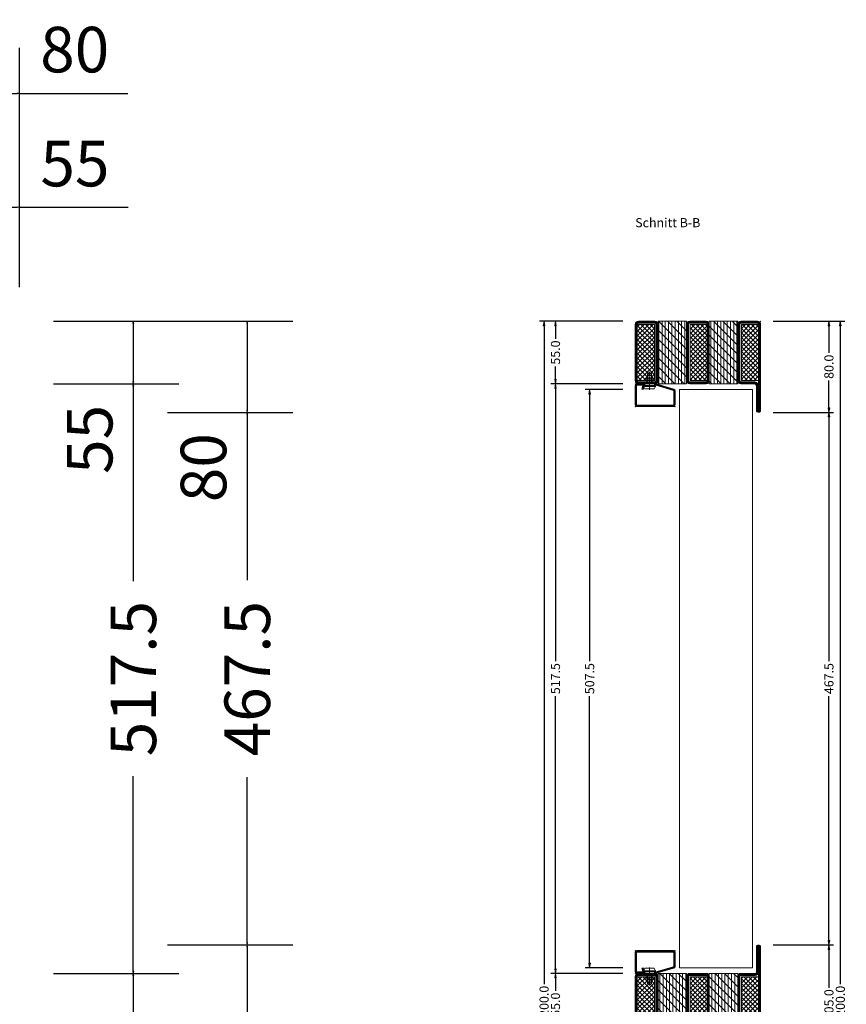
# Model space of a CAD drawing. Units: millimetres. Extents: x -250 to 1926, y -609 to 1465.
# Drawn here: x 1200 to 1926, y 600 to 1465 of the extents above; entities that cross this region are included whole.
import ezdxf
from ezdxf.enums import TextEntityAlignment as Align

# ---------------------------------------------------------------- set-up
doc = ezdxf.new("R2010")
doc.units = ezdxf.units.MM
doc.linetypes.add('CENTER', pattern=[2, 1.25, -0.25, 0.25, -0.25])
doc.layers.get('0').update_dxf_attribs({"lineweight": 0})
doc.layers.get('Defpoints').update_dxf_attribs({"lineweight": 0})
for name, color, linetype, lineweight in [('HILFSPUNKTE', 14, 'Continuous', 0), ('IS_HATCH', 202, 'Continuous', 0), ('M5_D01', 2, 'Continuous', 0), ('M5_DIM', 4, 'Continuous', 0), ('M5_S01', 3, 'Continuous', 0), ('PL_CONT', 210, 'Continuous', 0), ('PL_HATCH', 202, 'Continuous', 0), ('ST_CENT', 161, 'CENTER', 0), ('ST_CONT', 130, 'Continuous', 0), ('ST_HATCH', 170, 'Continuous', 0)]:
    doc.layers.add(name, color=color, linetype=linetype, lineweight=lineweight)
doc.styles.add('SIMPLEX', font='simplex_.ttf')
doc.styles.get("Standard").update_dxf_attribs({"font": 'arial.ttf'})
doc.dimstyles.new('M5_ELE0', dxfattribs={"dimscale": 200, "dimtxt": 0.2, "dimasz": 0.01, "dimexe": 0.2, "dimexo": 0.05, "dimgap": 0.09, "dimtad": 0, "dimdec": 0, "dimzin": 0, "dimdsep": 46, "dimtxsty": 'Standard', "dimblk": 'VDDIM_DEFAULT', "dimcen": 0.09, "dimclre": 256, "dimclrt": 256, "dimadec": 1, "dimazin": 0, "dimtfac": 1, "dimtdec": 4, "dimtix": 1, "dimtmove": 0, "dimatfit": 3, "dimfxl": 1, "dimtolj": 1, "dimtzin": 0, "dimarcsym": 0})
doc.dimstyles.new('M5_ELE1', dxfattribs={"dimscale": 200, "dimtxt": 0.2, "dimasz": 0.01, "dimexe": 0.2, "dimexo": 0.05, "dimgap": 0.09, "dimtad": 0, "dimdec": 1, "dimzin": 0, "dimdsep": 46, "dimtxsty": 'Standard', "dimblk": 'VDDIM_DEFAULT', "dimcen": 0.09, "dimclre": 256, "dimclrt": 256, "dimadec": 1, "dimazin": 0, "dimtfac": 1, "dimtdec": 4, "dimtix": 1, "dimtmove": 0, "dimatfit": 3, "dimfxl": 1, "dimtolj": 1, "dimtzin": 0, "dimarcsym": 0})
doc.dimstyles.new('M5_SEC', dxfattribs={"dimscale": 20, "dimtxt": 0.4, "dimasz": 0.2, "dimexe": 0.2, "dimexo": 0.05, "dimgap": 0.09, "dimtad": 0, "dimdec": 1, "dimzin": 0, "dimdsep": 46, "dimtxsty": 'Standard', "dimblk": 'VDDIM_DEFAULT', "dimcen": 0.09, "dimclre": 256, "dimclrt": 256, "dimadec": 1, "dimazin": 0, "dimtfac": 1, "dimtdec": 4, "dimtix": 1, "dimtmove": 0, "dimatfit": 3, "dimfxl": 1, "dimtolj": 1, "dimtzin": 0, "dimarcsym": 0})
pattern_1 = [(-135, (781.0638, 2864.6359), (-2.0205576, 2.0205576), []), (135, (781.0638, 2864.6359), (2.0205576, 2.0205576), [])]
pattern_2 = [(-90, (781.0638, 2864.6359), (-2.8575, -1e-15), [])]
pattern_3 = [(-405, (-2946.616, 5155.798), (-4.041115, -4.041115), [])]
pattern_4 = [(45, (-781.0638, -2864.6359), (2.0205576, -2.0205576), []), (315, (-781.0638, -2864.6359), (-2.0205576, -2.0205576), [])]
pattern_5 = [(90, (-781.0638, -2864.6359), (2.8575, 1e-15), [])]
pattern_6 = [(-225, (2946.616, -5155.798), (4.041115, 4.041115), [])]

# ---------------------------------------------------------------- blocks, each defined once
blk = doc.blocks.new('VDDIM_DEFAULT')
at = {"linetype": 'Continuous'}
blk.add_hatch(color=0, dxfattribs=at).paths.add_polyline_path([(0, 0), (-1, -0.1665), (-1, 0.1665)], flags=0)
at = {"color": 0, "linetype": 'Continuous'}
blk.add_lwpolyline([(0, 0), (-1, -0.1665), (-1, 0.1665), (0, 0)], dxfattribs=at)
blk = doc.blocks.new('*D19')
at = {"layer": 'Defpoints', "color": 0, "transparency": 16777216}
for p in [(1200, 1300), (1145, 1220), (1200, 1220)]:
    blk.add_point(p, dxfattribs=at)
at = {"layer": 'M5_D01', "lineweight": -2, "transparency": 16777216}
for p, q in [((1145, 1230), (1145, 1340)), ((1200, 1230), (1200, 1340))]:
    blk.add_line(p, q, dxfattribs=at)
at = {"layer": 'M5_D01', "color": 0, "lineweight": -2, "transparency": 16777216}
for p, q in [((1147, 1300), (1198, 1300)), ((1200, 1300), (1295.52, 1300))]:
    blk.add_line(p, q, dxfattribs=at)
at = {"layer": 'M5_D01', "color": 0, "lineweight": -2, "transparency": 16777216, "xscale": 2, "yscale": 2, "zscale": 2, "rotation": 180}
blk.add_blockref('VDDIM_DEFAULT', (1145, 1300), dxfattribs=at)
at = {"layer": 'M5_D01', "color": 0, "lineweight": -2, "transparency": 16777216, "xscale": 2, "yscale": 2, "zscale": 2}
blk.add_blockref('VDDIM_DEFAULT', (1200, 1300), dxfattribs=at)
at = {"layer": 'M5_D01', "transparency": 16777216, "insert": (1248.76, 1338.34), "char_height": 40, "attachment_point": 5}
blk.add_mtext('\\A1;55', dxfattribs=at)
blk = doc.blocks.new('*D20')
at = {"layer": 'Defpoints', "color": 0, "transparency": 16777216}
for p in [(1200, 1400), (1120, 1320), (1200, 1320)]:
    blk.add_point(p, dxfattribs=at)
at = {"layer": 'M5_D01', "lineweight": -2, "transparency": 16777216}
for p, q in [((1120, 1330), (1120, 1440)), ((1200, 1330), (1200, 1440))]:
    blk.add_line(p, q, dxfattribs=at)
at = {"layer": 'M5_D01', "color": 0, "lineweight": -2, "transparency": 16777216}
for p, q in [((1122, 1400), (1198, 1400)), ((1200, 1400), (1295.12, 1400))]:
    blk.add_line(p, q, dxfattribs=at)
at = {"layer": 'M5_D01', "color": 0, "lineweight": -2, "transparency": 16777216, "xscale": 2, "yscale": 2, "zscale": 2, "rotation": 180}
blk.add_blockref('VDDIM_DEFAULT', (1120, 1400), dxfattribs=at)
at = {"layer": 'M5_D01', "color": 0, "lineweight": -2, "transparency": 16777216, "xscale": 2, "yscale": 2, "zscale": 2}
blk.add_blockref('VDDIM_DEFAULT', (1200, 1400), dxfattribs=at)
at = {"layer": 'M5_D01', "transparency": 16777216, "insert": (1248.56, 1438.42), "char_height": 40, "attachment_point": 5}
blk.add_mtext('\\A1;80', dxfattribs=at)
blk = doc.blocks.new('*D28')
at = {"layer": 'Defpoints', "color": 0, "transparency": 16777216}
for p in [(1220, 627.5), (1220, 572.5), (1300, 572.5)]:
    blk.add_point(p, dxfattribs=at)
at = {"layer": 'M5_D01', "lineweight": -2, "transparency": 16777216}
for p, q in [((1230, 627.5), (1340, 627.5)), ((1230, 572.5), (1340, 572.5))]:
    blk.add_line(p, q, dxfattribs=at)
at = {"layer": 'M5_D01', "color": 0, "lineweight": -2, "transparency": 16777216}
for p, q in [((1300, 625.5), (1300, 574.5)), ((1300, 572.5), (1300, 476.98))]:
    blk.add_line(p, q, dxfattribs=at)
at = {"layer": 'M5_D01', "color": 0, "lineweight": -2, "transparency": 16777216, "xscale": 2, "yscale": 2, "zscale": 2}
for p, rotation in [((1300, 627.5), 90), ((1300, 572.5), 270)]:
    blk.add_blockref('VDDIM_DEFAULT', p, dxfattribs=dict(at, rotation=rotation))
at = {"layer": 'M5_D01', "transparency": 16777216, "insert": (1261.66, 523.74), "char_height": 40, "attachment_point": 5, "rotation": 90}
blk.add_mtext('\\A1;55', dxfattribs=at)
blk = doc.blocks.new('*D29')
at = {"layer": 'Defpoints', "color": 0, "transparency": 16777216}
for p in [(1320, 652.5), (1320, 547.5), (1400, 547.5)]:
    blk.add_point(p, dxfattribs=at)
at = {"layer": 'M5_D01', "lineweight": -2, "transparency": 16777216}
for p, q in [((1330, 652.5), (1440, 652.5)), ((1330, 547.5), (1440, 547.5))]:
    blk.add_line(p, q, dxfattribs=at)
at = {"layer": 'M5_D01', "color": 0, "lineweight": -2, "transparency": 16777216}
for p, q in [((1400, 650.5), (1400, 549.5)), ((1400, 547.5), (1400, 424.7))]:
    blk.add_line(p, q, dxfattribs=at)
at = {"layer": 'M5_D01', "color": 0, "lineweight": -2, "transparency": 16777216, "xscale": 2, "yscale": 2, "zscale": 2}
for p, rotation in [((1400, 652.5), 90), ((1400, 547.5), 270)]:
    blk.add_blockref('VDDIM_DEFAULT', p, dxfattribs=dict(at, rotation=rotation))
at = {"layer": 'M5_D01', "transparency": 16777216, "insert": (1361.58, 485.1), "char_height": 40, "attachment_point": 5, "rotation": 90}
blk.add_mtext('\\A1;105', dxfattribs=at)
blk = doc.blocks.new('*D30')
at = {"layer": 'Defpoints', "color": 0, "transparency": 16777216}
for p in [(1320, 1120), (1320, 652.5), (1400, 652.5)]:
    blk.add_point(p, dxfattribs=at)
at = {"layer": 'M5_D01', "lineweight": -2, "transparency": 16777216}
for p, q in [((1330, 1120), (1440, 1120)), ((1330, 652.5), (1440, 652.5))]:
    blk.add_line(p, q, dxfattribs=at)
at = {"layer": 'M5_D01', "color": 0, "lineweight": -2, "transparency": 16777216}
for p, q in [((1400, 1118), (1400, 972.61)), ((1400, 654.5), (1400, 799.89))]:
    blk.add_line(p, q, dxfattribs=at)
at = {"layer": 'M5_D01', "color": 0, "lineweight": -2, "transparency": 16777216, "xscale": 2, "yscale": 2, "zscale": 2}
for p, rotation in [((1400, 1120), 90), ((1400, 652.5), 270)]:
    blk.add_blockref('VDDIM_DEFAULT', p, dxfattribs=dict(at, rotation=rotation))
at = {"layer": 'M5_D01', "color": 2, "transparency": 16777216, "insert": (1400, 886.25), "char_height": 40, "attachment_point": 5, "rotation": 90}
blk.add_mtext('\\A1;467.5', dxfattribs=at)
blk = doc.blocks.new('*D31')
at = {"layer": 'Defpoints', "color": 0, "transparency": 16777216}
for p in [(1220, 1145), (1220, 627.5), (1300, 627.5)]:
    blk.add_point(p, dxfattribs=at)
at = {"layer": 'M5_D01', "lineweight": -2, "transparency": 16777216}
for p, q in [((1230, 1145), (1340, 1145)), ((1230, 627.5), (1340, 627.5))]:
    blk.add_line(p, q, dxfattribs=at)
at = {"layer": 'M5_D01', "color": 0, "lineweight": -2, "transparency": 16777216}
for p, q in [((1300, 1143), (1300, 971.81)), ((1300, 629.5), (1300, 800.69))]:
    blk.add_line(p, q, dxfattribs=at)
at = {"layer": 'M5_D01', "color": 0, "lineweight": -2, "transparency": 16777216, "xscale": 2, "yscale": 2, "zscale": 2}
for p, rotation in [((1300, 1145), 90), ((1300, 627.5), 270)]:
    blk.add_blockref('VDDIM_DEFAULT', p, dxfattribs=dict(at, rotation=rotation))
at = {"layer": 'M5_D01', "color": 2, "transparency": 16777216, "insert": (1300, 886.25), "char_height": 40, "attachment_point": 5, "rotation": 90}
blk.add_mtext('\\A1;517.5', dxfattribs=at)
blk = doc.blocks.new('*D32')
at = {"layer": 'Defpoints', "color": 0, "transparency": 16777216}
for p in [(1220, 1200), (1220, 1145), (1300, 1145)]:
    blk.add_point(p, dxfattribs=at)
at = {"layer": 'M5_D01', "lineweight": -2, "transparency": 16777216}
for p, q in [((1230, 1200), (1340, 1200)), ((1230, 1145), (1340, 1145))]:
    blk.add_line(p, q, dxfattribs=at)
at = {"layer": 'M5_D01', "color": 0, "lineweight": -2, "transparency": 16777216}
for p, q in [((1300, 1198), (1300, 1147)), ((1300, 1145), (1300, 1049.48))]:
    blk.add_line(p, q, dxfattribs=at)
at = {"layer": 'M5_D01', "color": 0, "lineweight": -2, "transparency": 16777216, "xscale": 2, "yscale": 2, "zscale": 2}
for p, rotation in [((1300, 1200), 90), ((1300, 1145), 270)]:
    blk.add_blockref('VDDIM_DEFAULT', p, dxfattribs=dict(at, rotation=rotation))
at = {"layer": 'M5_D01', "transparency": 16777216, "insert": (1261.66, 1096.24), "char_height": 40, "attachment_point": 5, "rotation": 90}
blk.add_mtext('\\A1;55', dxfattribs=at)
blk = doc.blocks.new('*D33')
at = {"layer": 'Defpoints', "color": 0, "transparency": 16777216}
for p in [(1320, 1200), (1320, 1120), (1400, 1120)]:
    blk.add_point(p, dxfattribs=at)
at = {"layer": 'M5_D01', "lineweight": -2, "transparency": 16777216}
for p, q in [((1330, 1200), (1440, 1200)), ((1330, 1120), (1440, 1120))]:
    blk.add_line(p, q, dxfattribs=at)
at = {"layer": 'M5_D01', "color": 0, "lineweight": -2, "transparency": 16777216}
for p, q in [((1400, 1198), (1400, 1122)), ((1400, 1120), (1400, 1024.88))]:
    blk.add_line(p, q, dxfattribs=at)
at = {"layer": 'M5_D01', "color": 0, "lineweight": -2, "transparency": 16777216, "xscale": 2, "yscale": 2, "zscale": 2}
for p, rotation in [((1400, 1200), 90), ((1400, 1120), 270)]:
    blk.add_blockref('VDDIM_DEFAULT', p, dxfattribs=dict(at, rotation=rotation))
at = {"layer": 'M5_D01', "transparency": 16777216, "insert": (1361.58, 1071.44), "char_height": 40, "attachment_point": 5, "rotation": 90}
blk.add_mtext('\\A1;80', dxfattribs=at)
blk = doc.blocks.new('732593')
at = {"layer": 'IS_HATCH'}
h = blk.add_hatch(dxfattribs=at)
h.set_pattern_fill('ANSI31', color=256, scale=0.9, angle=225, style=0, pattern_type=2)
h.set_pattern_definition(pattern_2)
h.paths.add_polyline_path([(-65, 0.01), (-90, 0.01), (-90, -54.99), (-65, -54.99)])
h = blk.add_hatch(dxfattribs=at)
h.set_pattern_fill('ANSI31', color=256, scale=1.8, angle=-90, style=0, pattern_type=2)
h.set_pattern_definition(pattern_3)
h.paths.add_polyline_path([(-65, 0.01), (-90, 0.01), (-90, -54.99), (-65, -54.99)])
h = blk.add_hatch(dxfattribs=at)
h.set_pattern_fill('ANSI31', color=256, scale=0.9, angle=225, style=0, pattern_type=2)
h.set_pattern_definition(pattern_2)
h.paths.add_polyline_path([(-20, 0.01), (-45, 0.01), (-45, -54.99), (-20, -54.99)])
h = blk.add_hatch(dxfattribs=at)
h.set_pattern_fill('ANSI31', color=256, scale=1.8, angle=-90, style=0, pattern_type=2)
h.set_pattern_definition(pattern_3)
h.paths.add_polyline_path([(-20, 0.01), (-45, 0.01), (-45, -54.99), (-20, -54.99)])
h = blk.add_hatch(dxfattribs=at)
h.set_pattern_fill('ANSI37', color=256, scale=0.9, angle=-90, style=0, pattern_type=2)
h.set_pattern_definition(pattern_1)
h.paths.add_polyline_path([(-108.21, -52), (-93.21, -52), (-93.21, -2.99), (-108.21, -2.99)])
h = blk.add_hatch(dxfattribs=at)
h.set_pattern_fill('ANSI37', color=256, scale=0.9, angle=-90, style=0, pattern_type=2)
h.set_pattern_definition(pattern_1)
h.paths.add_polyline_path([(-63.2, -52), (-48.2, -52), (-48.2, -2.99), (-63.2, -2.99)])
h = blk.add_hatch(dxfattribs=at)
h.set_pattern_fill('ANSI37', color=256, scale=0.9, angle=-90, style=0, pattern_type=2)
h.set_pattern_definition(pattern_1)
h.paths.add_polyline_path([(-1.8, -2.99), (-16.8, -2.99), (-16.8, -52), (-1.8, -52)])
at = {"layer": 'PL_CONT'}
for points in [[(-93.21, -52), (-93.21, -52), (-93.21, -52), (-93.21, -2.99), (-93.21, -2.99), (-93.21, -2.99), (-108.21, -2.99), (-108.21, -52)], [(-48.2, -52), (-48.2, -52), (-48.2, -52), (-48.2, -2.99), (-48.2, -2.99), (-48.2, -2.99), (-63.2, -2.99), (-63.2, -52)], [(-16.8, -52), (-16.8, -52), (-16.8, -52), (-16.8, -2.99), (-16.8, -2.99), (-16.8, -2.99), (-1.8, -2.99), (-1.8, -52)]]:
    blk.add_lwpolyline(points, close=True, dxfattribs=at)
at = {"layer": 'PL_HATCH'}
for points in [[(-90, 0.01), (-90, -54.99), (-65, -54.99), (-65, 0.01)], [(-45, 0.01), (-45, -54.99), (-20, -54.99), (-20, 0.01)]]:
    blk.add_lwpolyline(points, close=True, dxfattribs=at)
at = {"layer": 'ST_CONT'}
for points in [[(-106.41, 23.2, 1), (-110.01, 23.2), (-110.01, -78.2, 1), (-106.41, -78.2), (-106.41, -56, -0.414214), (-105.41, -55), (-92.31, -55, 0.414214), (-90.01, -52.7), (-90.01, -2.3, 0.414214), (-92.31, 0), (-105.41, 0, -0.414214), (-106.41, 1)], [(-105.41, -1.8, -0.414214), (-108.21, 1), (-108.21, 23.2), (-108.21, -78.2), (-108.21, -56, -0.414214), (-105.41, -53.2), (-92.31, -53.2, 0.414214), (-91.81, -52.7), (-91.81, -2.3, 0.414214), (-92.31, -1.8)], [(-62.2, 0.01), (-47.8, 0.01, -0.414214), (-45, -2.79), (-45, -52.2, -0.414389), (-47.8, -54.99), (-62.2, -54.99, -0.414021), (-65, -52.2), (-65, -2.79, -0.414231)], [(-2.8, 0.01), (-17.2, 0.01, 0.414214), (-20, -2.79), (-20, -52.2, 0.414389), (-17.2, -54.99), (-2.8, -54.99, 0.414021), (0, -52.2), (0, -2.79, 0.414231)]]:
    blk.add_lwpolyline(points, format="xyb", close=True, dxfattribs=at)
for points in [[(-62.2, -1.79), (-47.8, -1.79, -0.414214), (-46.8, -2.79), (-46.8, -52.2, -0.414507), (-47.8, -53.19), (-62.2, -53.19, -0.413891), (-63.2, -52.2), (-63.2, -2.79, -0.414243), (-62.2, -1.79, -0.9999)], [(-2.8, -1.79), (-17.2, -1.79, 0.414214), (-18.2, -2.79), (-18.2, -52.2, 0.414507), (-17.2, -53.19), (-2.8, -53.19, 0.413891), (-1.8, -52.2), (-1.8, -2.79, 0.414243), (-2.8, -1.79, 0.9999)]]:
    blk.add_lwpolyline(points, format="xyb", dxfattribs=at)
at = {"layer": 'ST_HATCH', "const_width": 1.8}
for points in [[(-107.31, 23.2, 1), (-109.11, 23.2), (-109.11, -78.2, 1), (-107.31, -78.2), (-107.31, -56, -0.414214), (-105.41, -54.1), (-92.31, -54.1, 0.414214), (-90.91, -52.7), (-90.91, -2.3, 0.414214), (-92.31, -0.9), (-105.41, -0.9, -0.414214), (-107.31, 1)], [(-62.2, -0.89), (-47.8, -0.89, -0.414214), (-45.9, -2.79), (-45.9, -52.2, -0.414426), (-47.8, -54.09), (-62.2, -54.09, -0.41398), (-64.1, -52.2), (-64.1, -2.79, -0.414231), (-62.2, -0.89, 0.000015)], [(-2.8, -0.89), (-17.2, -0.89, 0.414214), (-19.1, -2.79), (-19.1, -52.2, 0.414426), (-17.2, -54.09), (-2.8, -54.09, 0.41398), (-0.9, -52.2), (-0.9, -2.79, 0.414231), (-2.8, -0.89, -0.000015)]]:
    blk.add_lwpolyline(points, format="xyb", close=True, dxfattribs=at)
blk = doc.blocks.new('901247')
at = {"layer": 'HILFSPUNKTE'}
for p in [(-35, 20), (0, 20), (0, 0)]:
    blk.add_point(p, dxfattribs=at)
at = {"layer": 'ST_CENT'}
blk.add_line((-12.55, 5.18), (-12.55, -10.82), dxfattribs=at)
at = {"layer": 'ST_CONT'}
blk.add_lwpolyline([(-18.08, 1.25, -0.073692), (-18.15, 1.26), (-33.57, 5.87, -0.330436), (-33.75, 6.11), (-33.75, 18.5, -0.414214), (-33.5, 18.75), (-1.5, 18.75, -0.414214), (-1.25, 18.5), (-1.25, 1.5, -0.414214), (-1.5, 1.25), (-6.3, 1.25, -0.493145), (-6.54, 1.56), (-5.71, 4.68), (-6.92, 5), (-7.75, 1.89, 0.493145), (-6.3, 0), (-1.5, 0, 0.414214), (0, 1.5), (0, 18.5, 0.414214), (-1.5, 20), (-33.5, 20, 0.414214), (-35, 18.5), (-35, 6.11, 0.330436), (-33.94, 4.68), (-18.51, 0.06, 0.073692), (-18.08, 0), (-16.8, 0), (-16.8, 1.25)], format="xyb", close=True, dxfattribs=at)
for points in [[(-16.8, 0), (-8.3, 0), (-8.3, 1.3), (-7.63, 1.42), (-7.42, 2.19, 0.198776), (-7.48, 2.65), (-8.55, 4.5), (-16.55, 4.5), (-17.62, 2.65, 0.198628), (-17.68, 2.19), (-17.47, 1.42), (-16.8, 1.3), (-16.8, 0)], [(-14.95, 0), (-14.95, -4.85), (-14.3, -5.5, -0.2857), (-10.8, -5.5), (-10.15, -4.85), (-10.15, 0)]]:
    blk.add_lwpolyline(points, format="xyb", dxfattribs=at)
for points in [[(-17.7, 2.35), (-7.4, 2.35)], [(-17.47, 1.42), (-7.63, 1.42)], [(-16.8, 1.3), (-8.3, 1.3)], [(-14.3, 0), (-14.3, -8.99), (-12.55, -10), (-10.8, -8.99), (-10.8, 0)], [(-12.55, -10), (-10.8, -5.5)]]:
    blk.add_lwpolyline(points, dxfattribs=at)
at = {"layer": 'ST_HATCH'}
blk.add_lwpolyline([(-6.31, 4.84), (-7.15, 1.73, 0.493145), (-6.3, 0.62), (-1.5, 0.62, 0.414214), (-0.63, 1.5), (-0.63, 18.5, 0.414214), (-1.5, 19.38), (-33.5, 19.38, 0.414214), (-34.37, 18.5), (-34.37, 6.11, 0.330127), (-33.75, 5.28), (-18.33, 0.66, 0.073972), (-18.08, 0.62), (-16.8, 0.62)], format="xyb", dxfattribs=at)
blk = doc.blocks.new('732592')
at = {"layer": 'IS_HATCH'}
h = blk.add_hatch(dxfattribs=at)
h.set_pattern_fill('ANSI37', color=256, scale=0.9, angle=90, style=0, pattern_type=2)
h.set_pattern_definition(pattern_4)
h.paths.add_polyline_path([(-108.23, -3.03), (-93.23, -3.03), (-93.23, -52.03), (-108.23, -52.03)])
h = blk.add_hatch(dxfattribs=at)
h.set_pattern_fill('ANSI31', color=256, scale=0.9, angle=405, style=0, pattern_type=2)
h.set_pattern_definition(pattern_5)
h.paths.add_polyline_path([(-65.03, -55.03), (-90.03, -55.03), (-90.03, -0.03), (-65.03, -0.03)])
h = blk.add_hatch(dxfattribs=at)
h.set_pattern_fill('ANSI31', color=256, scale=1.8, angle=90, style=0, pattern_type=2)
h.set_pattern_definition(pattern_6)
h.paths.add_polyline_path([(-65.03, -55.03), (-90.03, -55.03), (-90.03, -0.03), (-65.03, -0.03)])
h = blk.add_hatch(dxfattribs=at)
h.set_pattern_fill('ANSI37', color=256, scale=0.9, angle=90, style=0, pattern_type=2)
h.set_pattern_definition(pattern_4)
h.paths.add_polyline_path([(-63.23, -52.03), (-48.23, -52.03), (-48.23, -3.03), (-63.23, -3.03)])
h = blk.add_hatch(dxfattribs=at)
h.set_pattern_fill('ANSI31', color=256, scale=0.9, angle=405, style=0, pattern_type=2)
h.set_pattern_definition(pattern_5)
h.paths.add_polyline_path([(-20.03, -55.03), (-45.03, -55.03), (-45.03, -0.03), (-20.03, -0.03)])
h = blk.add_hatch(dxfattribs=at)
h.set_pattern_fill('ANSI31', color=256, scale=1.8, angle=90, style=0, pattern_type=2)
h.set_pattern_definition(pattern_6)
h.paths.add_polyline_path([(-20.03, -55.03), (-45.03, -55.03), (-45.03, -0.03), (-20.03, -0.03)])
h = blk.add_hatch(dxfattribs=at)
h.set_pattern_fill('ANSI37', color=256, scale=0.9, angle=90, style=0, pattern_type=2)
h.set_pattern_definition(pattern_4)
h.paths.add_polyline_path([(-1.83, -3.03), (-16.83, -3.03), (-16.83, -52.03), (-1.83, -52.03)])
at = {"layer": 'HILFSPUNKTE'}
for p in [(-109.8, 15.2), (-106.8, 15.2), (-44.8, -4.8), (-109.8, -54.8), (-44.8, -54.8)]:
    blk.add_point(p, dxfattribs=at)
at = {"layer": 'PL_CONT'}
for points in [[(-93.23, -3.03), (-93.23, -3.03), (-93.23, -3.03), (-93.23, -52.03), (-93.23, -52.03), (-93.23, -52.03), (-108.23, -52.03), (-108.23, -3.03)], [(-48.23, -3.03), (-48.23, -3.03), (-48.23, -3.03), (-48.23, -52.03), (-48.23, -52.03), (-48.23, -52.03), (-63.23, -52.03), (-63.23, -3.03)], [(-16.83, -3.03), (-16.83, -3.03), (-16.83, -3.03), (-16.83, -52.03), (-16.83, -52.03), (-16.83, -52.03), (-1.83, -52.03), (-1.83, -3.03)]]:
    blk.add_lwpolyline(points, close=True, dxfattribs=at)
at = {"layer": 'PL_HATCH'}
for points in [[(-90.03, -55.03), (-90.03, -0.03), (-65.03, -0.03), (-65.03, -55.03)], [(-45.03, -55.03), (-45.03, -0.03), (-20.03, -0.03), (-20.03, -55.03)]]:
    blk.add_lwpolyline(points, close=True, dxfattribs=at)
at = {"layer": 'ST_CONT'}
for points in [[(-90.03, -2.83), (-90.03, -52.23, -0.414214), (-92.83, -55.03), (-107.23, -55.03, -0.414214), (-110.03, -52.23), (-110.03, 23.17, -1), (-106.43, 23.17), (-106.43, 2.27, 0.414214), (-104.13, -0.03), (-92.83, -0.03, -0.414214)], [(-108.23, 23.17), (-108.23, 2.27, 0.414214), (-104.13, -1.83), (-92.83, -1.83, -0.414214), (-91.83, -2.83), (-91.83, -52.23, -0.414214), (-92.83, -53.23), (-107.23, -53.23, -0.414214), (-108.23, -52.23)], [(-62.23, -55.03), (-47.83, -55.03, 0.414214), (-45.03, -52.23), (-45.03, -2.83, 0.414389), (-47.83, -0.03), (-62.23, -0.03, 0.414021), (-65.03, -2.83), (-65.03, -52.23, 0.414231)], [(-2.83, -55.03), (-17.23, -55.03, -0.414214), (-20.03, -52.23), (-20.03, -2.83, -0.414389), (-17.23, -0.03), (-2.83, -0.03, -0.414021), (-0.03, -2.83), (-0.03, -52.23, -0.414231)]]:
    blk.add_lwpolyline(points, format="xyb", close=True, dxfattribs=at)
for points in [[(-62.23, -53.23), (-47.83, -53.23, 0.414214), (-46.83, -52.23), (-46.83, -2.83, 0.414507), (-47.83, -1.83), (-62.23, -1.83, 0.413891), (-63.23, -2.83), (-63.23, -52.23, 0.414243), (-62.23, -53.23, 0.9999)], [(-2.83, -53.23), (-17.23, -53.23, -0.414214), (-18.23, -52.23), (-18.23, -2.83, -0.414507), (-17.23, -1.83), (-2.83, -1.83, -0.413891), (-1.83, -2.83), (-1.83, -52.23, -0.414243), (-2.83, -53.23, -0.9999)]]:
    blk.add_lwpolyline(points, format="xyb", dxfattribs=at)
at = {"layer": 'ST_HATCH', "const_width": 1.8}
for points in [[(-90.93, -2.83), (-90.93, -52.23, -0.414214), (-92.83, -54.13), (-107.23, -54.13, -0.414214), (-109.13, -52.23), (-109.13, 23.17, -1), (-107.33, 23.17), (-107.33, 2.27, 0.414214), (-104.13, -0.93), (-92.83, -0.93, -0.414214)], [(-62.23, -54.13), (-47.83, -54.13, 0.414214), (-45.93, -52.23), (-45.93, -2.83, 0.414426), (-47.83, -0.93), (-62.23, -0.93, 0.41398), (-64.13, -2.83), (-64.13, -52.23, 0.414231), (-62.23, -54.13, -0.000015)], [(-2.83, -54.13), (-17.23, -54.13, -0.414214), (-19.13, -52.23), (-19.13, -2.83, -0.414426), (-17.23, -0.93), (-2.83, -0.93, -0.41398), (-0.93, -2.83), (-0.93, -52.23, -0.414231), (-2.83, -54.13, 0.000015)]]:
    blk.add_lwpolyline(points, format="xyb", close=True, dxfattribs=at)
blk = doc.blocks.new('*D49')
at = {"layer": 'Defpoints', "color": 0, "transparency": 16777216}
for p in [(1730.49, 1140), (1700.49, 632.5), (1730.49, 632.5)]:
    blk.add_point(p, dxfattribs=at)
at = {"layer": 'M5_DIM', "lineweight": -2, "transparency": 16777216}
for p, q in [((1729.49, 1140), (1696.49, 1140)), ((1729.49, 632.5), (1696.49, 632.5))]:
    blk.add_line(p, q, dxfattribs=at)
at = {"layer": 'M5_DIM', "color": 0, "lineweight": -2, "transparency": 16777216}
for p, q in [((1700.49, 1136), (1700.49, 901.56)), ((1700.49, 636.5), (1700.49, 870.94))]:
    blk.add_line(p, q, dxfattribs=at)
at = {"layer": 'M5_DIM', "color": 0, "lineweight": -2, "transparency": 16777216, "xscale": 4, "yscale": 4, "zscale": 4}
for p, rotation in [((1700.49, 1140), 90), ((1700.49, 632.5), 270)]:
    blk.add_blockref('VDDIM_DEFAULT', p, dxfattribs=dict(at, rotation=rotation))
at = {"layer": 'M5_DIM', "transparency": 16777216, "insert": (1700.49, 886.25), "char_height": 8, "attachment_point": 5, "rotation": 90}
blk.add_mtext('\\A1;507.5', dxfattribs=at)
blk = doc.blocks.new('*D54')
at = {"layer": 'Defpoints', "color": 0, "transparency": 16777216}
for p in [(1860.49, 652.5), (1860.49, 547.5), (1910.49, 547.5)]:
    blk.add_point(p, dxfattribs=at)
at = {"layer": 'M5_DIM', "lineweight": -2, "transparency": 16777216}
for p, q in [((1861.49, 652.5), (1914.49, 652.5)), ((1861.49, 547.5), (1914.49, 547.5))]:
    blk.add_line(p, q, dxfattribs=at)
at = {"layer": 'M5_DIM', "color": 0, "lineweight": -2, "transparency": 16777216}
for p, q in [((1910.49, 648.5), (1910.49, 614.89)), ((1910.49, 551.5), (1910.49, 585.11))]:
    blk.add_line(p, q, dxfattribs=at)
at = {"layer": 'M5_DIM', "color": 0, "lineweight": -2, "transparency": 16777216, "xscale": 4, "yscale": 4, "zscale": 4}
for p, rotation in [((1910.49, 652.5), 90), ((1910.49, 547.5), 270)]:
    blk.add_blockref('VDDIM_DEFAULT', p, dxfattribs=dict(at, rotation=rotation))
at = {"layer": 'M5_DIM', "transparency": 16777216, "insert": (1910.49, 600), "char_height": 8, "attachment_point": 5, "rotation": 90}
blk.add_mtext('\\A1;105.0', dxfattribs=at)
blk = doc.blocks.new('*D55')
at = {"layer": 'Defpoints', "color": 0, "transparency": 16777216}
for p in [(1730.49, 627.5), (1670.49, 572.5), (1730.49, 572.5)]:
    blk.add_point(p, dxfattribs=at)
at = {"layer": 'M5_DIM', "lineweight": -2, "transparency": 16777216}
for p, q in [((1729.49, 627.5), (1666.49, 627.5)), ((1729.49, 572.5), (1666.49, 572.5))]:
    blk.add_line(p, q, dxfattribs=at)
at = {"layer": 'M5_DIM', "color": 0, "lineweight": -2, "transparency": 16777216}
for p, q in [((1670.49, 623.5), (1670.49, 612.16)), ((1670.49, 576.5), (1670.49, 587.84))]:
    blk.add_line(p, q, dxfattribs=at)
at = {"layer": 'M5_DIM', "color": 0, "lineweight": -2, "transparency": 16777216, "xscale": 4, "yscale": 4, "zscale": 4}
for p, rotation in [((1670.49, 627.5), 90), ((1670.49, 572.5), 270)]:
    blk.add_blockref('VDDIM_DEFAULT', p, dxfattribs=dict(at, rotation=rotation))
at = {"layer": 'M5_DIM', "transparency": 16777216, "insert": (1670.49, 600), "char_height": 8, "attachment_point": 5, "rotation": 90}
blk.add_mtext('\\A1;55.0', dxfattribs=at)
blk = doc.blocks.new('*D56')
at = {"layer": 'Defpoints', "color": 0, "transparency": 16777216}
for p in [(1860.49, 1120), (1860.49, 652.5), (1910.49, 652.5)]:
    blk.add_point(p, dxfattribs=at)
at = {"layer": 'M5_DIM', "lineweight": -2, "transparency": 16777216}
for p, q in [((1861.49, 1120), (1914.49, 1120)), ((1861.49, 652.5), (1914.49, 652.5))]:
    blk.add_line(p, q, dxfattribs=at)
at = {"layer": 'M5_DIM', "color": 0, "lineweight": -2, "transparency": 16777216}
for p, q in [((1910.49, 1116), (1910.49, 901.72)), ((1910.49, 656.5), (1910.49, 870.78))]:
    blk.add_line(p, q, dxfattribs=at)
at = {"layer": 'M5_DIM', "color": 0, "lineweight": -2, "transparency": 16777216, "xscale": 4, "yscale": 4, "zscale": 4}
for p, rotation in [((1910.49, 1120), 90), ((1910.49, 652.5), 270)]:
    blk.add_blockref('VDDIM_DEFAULT', p, dxfattribs=dict(at, rotation=rotation))
at = {"layer": 'M5_DIM', "transparency": 16777216, "insert": (1910.49, 886.25), "char_height": 8, "attachment_point": 5, "rotation": 90}
blk.add_mtext('\\A1;467.5', dxfattribs=at)
blk = doc.blocks.new('*D57')
at = {"layer": 'Defpoints', "color": 0, "transparency": 16777216}
for p in [(1730.49, 1145), (1670.49, 627.5), (1730.49, 627.5)]:
    blk.add_point(p, dxfattribs=at)
at = {"layer": 'M5_DIM', "lineweight": -2, "transparency": 16777216}
for p, q in [((1729.49, 1145), (1666.49, 1145)), ((1729.49, 627.5), (1666.49, 627.5))]:
    blk.add_line(p, q, dxfattribs=at)
at = {"layer": 'M5_DIM', "color": 0, "lineweight": -2, "transparency": 16777216}
for p, q in [((1670.49, 1141), (1670.49, 901.56)), ((1670.49, 631.5), (1670.49, 870.94))]:
    blk.add_line(p, q, dxfattribs=at)
at = {"layer": 'M5_DIM', "color": 0, "lineweight": -2, "transparency": 16777216, "xscale": 4, "yscale": 4, "zscale": 4}
for p, rotation in [((1670.49, 1145), 90), ((1670.49, 627.5), 270)]:
    blk.add_blockref('VDDIM_DEFAULT', p, dxfattribs=dict(at, rotation=rotation))
at = {"layer": 'M5_DIM', "transparency": 16777216, "insert": (1670.49, 886.25), "char_height": 8, "attachment_point": 5, "rotation": 90}
blk.add_mtext('\\A1;517.5', dxfattribs=at)
blk = doc.blocks.new('*D58')
at = {"layer": 'Defpoints', "color": 0, "transparency": 16777216}
for p in [(1860.49, 1200), (1860.49, 1120), (1910.49, 1120)]:
    blk.add_point(p, dxfattribs=at)
at = {"layer": 'M5_DIM', "lineweight": -2, "transparency": 16777216}
for p, q in [((1861.49, 1200), (1914.49, 1200)), ((1861.49, 1120), (1914.49, 1120))]:
    blk.add_line(p, q, dxfattribs=at)
at = {"layer": 'M5_DIM', "color": 0, "lineweight": -2, "transparency": 16777216}
for p, q in [((1910.49, 1196), (1910.49, 1172.17)), ((1910.49, 1124), (1910.49, 1147.83))]:
    blk.add_line(p, q, dxfattribs=at)
at = {"layer": 'M5_DIM', "color": 0, "lineweight": -2, "transparency": 16777216, "xscale": 4, "yscale": 4, "zscale": 4}
for p, rotation in [((1910.49, 1200), 90), ((1910.49, 1120), 270)]:
    blk.add_blockref('VDDIM_DEFAULT', p, dxfattribs=dict(at, rotation=rotation))
at = {"layer": 'M5_DIM', "transparency": 16777216, "insert": (1910.49, 1160), "char_height": 8, "attachment_point": 5, "rotation": 90}
blk.add_mtext('\\A1;80.0', dxfattribs=at)
blk = doc.blocks.new('*D59')
at = {"layer": 'Defpoints', "color": 0, "transparency": 16777216}
for p in [(1730.49, 1200), (1670.49, 1145), (1730.49, 1145)]:
    blk.add_point(p, dxfattribs=at)
at = {"layer": 'M5_DIM', "lineweight": -2, "transparency": 16777216}
for p, q in [((1729.49, 1200), (1666.49, 1200)), ((1729.49, 1145), (1666.49, 1145))]:
    blk.add_line(p, q, dxfattribs=at)
at = {"layer": 'M5_DIM', "color": 0, "lineweight": -2, "transparency": 16777216}
for p, q in [((1670.49, 1196), (1670.49, 1184.66)), ((1670.49, 1149), (1670.49, 1160.34))]:
    blk.add_line(p, q, dxfattribs=at)
at = {"layer": 'M5_DIM', "color": 0, "lineweight": -2, "transparency": 16777216, "xscale": 4, "yscale": 4, "zscale": 4}
for p, rotation in [((1670.49, 1200), 90), ((1670.49, 1145), 270)]:
    blk.add_blockref('VDDIM_DEFAULT', p, dxfattribs=dict(at, rotation=rotation))
at = {"layer": 'M5_DIM', "transparency": 16777216, "insert": (1670.49, 1172.5), "char_height": 8, "attachment_point": 5, "rotation": 90}
blk.add_mtext('\\A1;55.0', dxfattribs=at)
blk = doc.blocks.new('*D60')
at = {"layer": 'Defpoints', "color": 0, "transparency": 16777216}
for p in [(1860.49, 1200), (1860.49, 0), (1920.49, 0)]:
    blk.add_point(p, dxfattribs=at)
at = {"layer": 'M5_DIM', "lineweight": -2, "transparency": 16777216}
for p, q in [((1861.49, 1200), (1924.49, 1200)), ((1861.49, 0), (1924.49, 0))]:
    blk.add_line(p, q, dxfattribs=at)
at = {"layer": 'M5_DIM', "color": 0, "lineweight": -2, "transparency": 16777216}
for p, q in [((1920.49, 1196), (1920.49, 618)), ((1920.49, 4), (1920.49, 582))]:
    blk.add_line(p, q, dxfattribs=at)
at = {"layer": 'M5_DIM', "color": 0, "lineweight": -2, "transparency": 16777216, "xscale": 4, "yscale": 4, "zscale": 4}
for p, rotation in [((1920.49, 1200), 90), ((1920.49, 0), 270)]:
    blk.add_blockref('VDDIM_DEFAULT', p, dxfattribs=dict(at, rotation=rotation))
at = {"layer": 'M5_DIM', "transparency": 16777216, "insert": (1920.49, 600), "char_height": 8, "attachment_point": 5, "rotation": 90}
blk.add_mtext('\\A1;1200.0', dxfattribs=at)
blk = doc.blocks.new('*D61')
at = {"layer": 'Defpoints', "color": 0, "transparency": 16777216}
for p in [(1730.49, 1200), (1660.49, 0), (1730.49, 0)]:
    blk.add_point(p, dxfattribs=at)
at = {"layer": 'M5_DIM', "lineweight": -2, "transparency": 16777216}
for p, q in [((1729.49, 1200), (1656.49, 1200)), ((1729.49, 0), (1656.49, 0))]:
    blk.add_line(p, q, dxfattribs=at)
at = {"layer": 'M5_DIM', "color": 0, "lineweight": -2, "transparency": 16777216}
for p, q in [((1660.49, 1196), (1660.49, 618)), ((1660.49, 4), (1660.49, 582))]:
    blk.add_line(p, q, dxfattribs=at)
at = {"layer": 'M5_DIM', "color": 0, "lineweight": -2, "transparency": 16777216, "xscale": 4, "yscale": 4, "zscale": 4}
for p, rotation in [((1660.49, 1200), 90), ((1660.49, 0), 270)]:
    blk.add_blockref('VDDIM_DEFAULT', p, dxfattribs=dict(at, rotation=rotation))
at = {"layer": 'M5_DIM', "transparency": 16777216, "insert": (1660.49, 600), "char_height": 8, "attachment_point": 5, "rotation": 90}
blk.add_mtext('\\A1;1200.0', dxfattribs=at)

msp = doc.modelspace()

# ---------------------------------------------------------------- linework, layer by layer
at = {"linetype": 'Continuous'}
for p, q in [((1779.49, 1140), (1843.49, 1140)), ((1779.49, 632.5), (1779.49, 1140)), ((1843.49, 632.5), (1843.49, 1140)), ((1779.49, 632.5), (1843.49, 632.5))]:
    msp.add_line(p, q, dxfattribs=at)

# ---------------------------------------------------------------- block references
at = {"linetype": 'Continuous', "xscale": -1, "yscale": -1}
for name, p in [('732592', (1740.49, 1145)), ('901247', (1740.49, 1145)), ('732593', (1740.49, 572.5))]:
    msp.add_blockref(name, p, dxfattribs=at)
at = {"linetype": 'Continuous', "xscale": -1}
msp.add_blockref('901247', (1740.49, 627.5), dxfattribs=at)

# ---------------------------------------------------------------- texts
at = {"layer": 'M5_S01', "linetype": 'Continuous', "style": 'SIMPLEX'}
msp.add_text('Schnitt B-B', height=8, dxfattribs=at).set_placement((1740.49, 1280), align=Align.BOTTOM_LEFT)

# ---------------------------------------------------------------- dimensions: what is measured, and where the dimension line sits
at = {"layer": 'M5_D01', "color": 4, "linetype": 'Continuous'}
for p1, p2, picture, middle in [((1120, 1320), (1200, 1320), '*D20', (1248.56, 1438.42)), ((1145, 1220), (1200, 1220), '*D19', (1248.76, 1338.34)), ((1220, 1200), (1220, 1145), '*D32', (1261.66, 1096.24)), ((1320, 1200), (1320, 1120), '*D33', (1361.58, 1071.44)), ((1320, 652.5), (1320, 547.5), '*D29', (1361.58, 485.1)), ((1220, 627.5), (1220, 572.5), '*D28', (1261.66, 523.74))]:
    dim = msp.add_aligned_dim(p1=p1, p2=p2, distance=80, dimstyle='M5_ELE0', dxfattribs=at)
    dim.commit()
    dim.dimension.update_dxf_attribs({"geometry": picture, "text_midpoint": middle})
for p1, p2, picture, middle in [((1220, 1145), (1220, 627.5), '*D31', (1300, 886.25)), ((1320, 1120), (1320, 652.5), '*D30', (1400, 886.25))]:
    dim = msp.add_aligned_dim(p1=p1, p2=p2, distance=80, dimstyle='M5_ELE1', override={"dimclrt": 2}, dxfattribs=at)
    dim.commit()
    dim.dimension.update_dxf_attribs({"geometry": picture, "text_midpoint": middle})
at = {"layer": 'M5_DIM', "linetype": 'Continuous'}
for p1, p2, distance, picture, middle in [((1730.49, 1200), (1730.49, 0), -70, '*D61', (1660.49, 600)), ((1730.49, 1200), (1730.49, 1145), -60, '*D59', (1670.49, 1172.5)), ((1860.49, 1200), (1860.49, 1120), 50, '*D58', (1910.49, 1160)), ((1860.49, 1200), (1860.49, 0), 60, '*D60', (1920.49, 600)), ((1730.49, 1145), (1730.49, 627.5), -60, '*D57', (1670.49, 886.25)), ((1730.49, 1140), (1730.49, 632.5), -30, '*D49', (1700.49, 886.25)), ((1860.49, 1120), (1860.49, 652.5), 50, '*D56', (1910.49, 886.25)), ((1860.49, 652.5), (1860.49, 547.5), 50, '*D54', (1910.49, 600)), ((1730.49, 627.5), (1730.49, 572.5), -60, '*D55', (1670.49, 600))]:
    dim = msp.add_aligned_dim(p1=p1, p2=p2, distance=distance, dimstyle='M5_SEC', dxfattribs=at)
    dim.commit()
    dim.dimension.update_dxf_attribs({"geometry": picture, "text_midpoint": middle})

doc.saveas('drawing.dxf')
